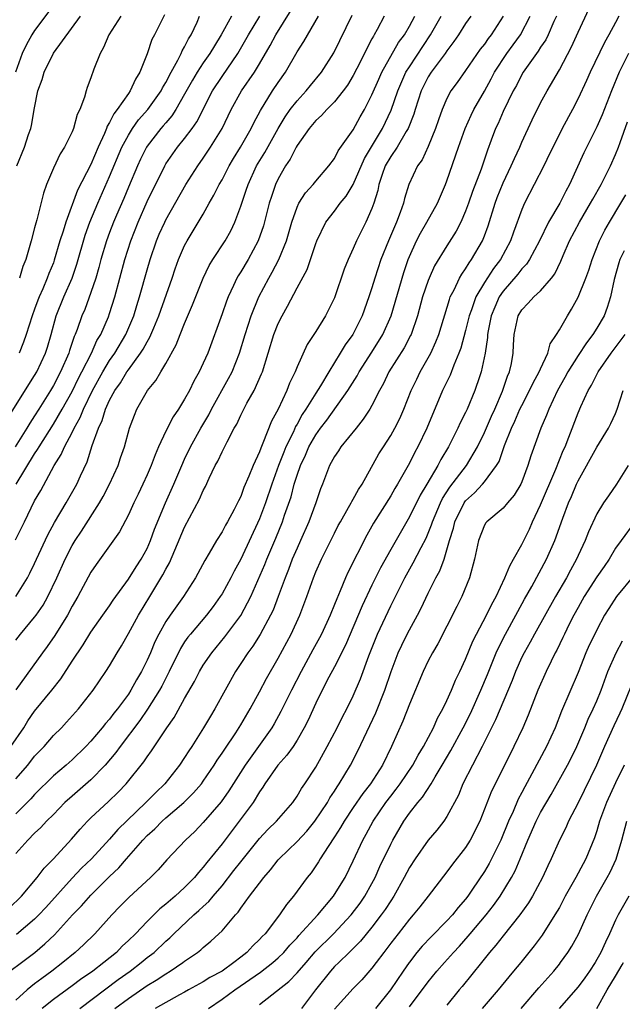
# Model space of a CAD drawing. Units: inches. Extents: x 2583000 to 2586000, y 1545000 to 1548000.
# Drawn here: x 2583525 to 2583590, y 1545427 to 1545533 of the extents above; entities that cross this region are included whole.
import ezdxf

# ---------------------------------------------------------------- set-up
doc = ezdxf.new("R2010")
doc.units = ezdxf.units.IN
doc.header["$MEASUREMENT"] = 0
doc.layers.add('LD25831545_2ft', color=104, linetype='Continuous')

msp = doc.modelspace()

# ---------------------------------------------------------------- linework, layer by layer
at = {"layer": 'LD25831545_2ft'}
for points, elevation in [([(2583524.36, 1545431), (2583525.61, 1545431.94), (2583527.02, 1545433), (2583528.09, 1545433.91), (2583529.11, 1545434.89), (2583531.05, 1545437), (2583532.01, 1545437.99), (2583533, 1545439.13), (2583535, 1545441.11), (2583535.97, 1545442.03), (2583536.79, 1545443), (2583538.54, 1545445), (2583539, 1545445.48), (2583539.81, 1545446.19), (2583540.6, 1545447), (2583541, 1545447.36), (2583542.93, 1545449), (2583543.97, 1545450.03), (2583544.79, 1545451), (2583545, 1545451.28), (2583546.16, 1545453), (2583546.48, 1545453.52), (2583547, 1545454.28), (2583547.28, 1545454.72), (2583548.46, 1545456.46), (2583549, 1545457.31), (2583550, 1545459), (2583551, 1545460.84), (2583551.74, 1545462.26), (2583553, 1545464.43), (2583554.38, 1545467), (2583555.3, 1545469), (2583556.05, 1545471), (2583556.75, 1545473), (2583557, 1545473.63), (2583557.61, 1545475), (2583559, 1545477.79), (2583559.41, 1545478.59), (2583559.63, 1545479), (2583560.51, 1545480.51), (2583560.78, 1545481), (2583560.84, 1545481.16), (2583561, 1545481.4), (2583561.56, 1545482.44), (2583561.94, 1545483), (2583563.75, 1545486.25), (2583564.22, 1545487), (2583565, 1545488.2), (2583565.44, 1545489), (2583565.97, 1545490.03), (2583566.41, 1545491), (2583567.2, 1545493), (2583567.78, 1545494.22), (2583568.16, 1545495), (2583569, 1545496.48), (2583569.27, 1545497), (2583569.81, 1545498.19), (2583570.12, 1545499), (2583571.26, 1545502.74), (2583571.36, 1545503), (2583571.76, 1545503.76), (2583572.35, 1545505), (2583572.58, 1545505.42), (2583573, 1545506), (2583573.36, 1545506.64), (2583573.64, 1545507), (2583574.79, 1545509), (2583575, 1545509.51), (2583575.4, 1545510.6), (2583576.15, 1545513), (2583576.38, 1545513.62), (2583577, 1545515.17), (2583577.87, 1545517), (2583578.2, 1545517.8), (2583578.77, 1545519), (2583579, 1545519.54), (2583580.09, 1545521.91), (2583581, 1545523.72), (2583581.69, 1545525), (2583583, 1545527.26), (2583584.3, 1545529.7), (2583585, 1545531.28), (2583586.2, 1545533.8)], 8100), ([(2583524.94, 1545477.06), (2583525.92, 1545479), (2583527, 1545481.21), (2583527.66, 1545482.34), (2583529.09, 1545485), (2583529.84, 1545486.16), (2583530.18, 1545487), (2583531, 1545488.54), (2583531.22, 1545489), (2583531.87, 1545490.13), (2583532.21, 1545491), (2583533.18, 1545493), (2583534.28, 1545495), (2583535, 1545496.22), (2583535.54, 1545497), (2583536.72, 1545499), (2583537.58, 1545501), (2583537.91, 1545502.09), (2583538.2, 1545503), (2583539, 1545505.88), (2583539.33, 1545507), (2583540.01, 1545509), (2583540.3, 1545509.7), (2583540.88, 1545511), (2583541, 1545511.24), (2583543.15, 1545515), (2583544.41, 1545517), (2583545, 1545517.82), (2583545.78, 1545519), (2583547, 1545520.98), (2583547.98, 1545523), (2583549.09, 1545525), (2583550.46, 1545527), (2583551, 1545527.89), (2583552.14, 1545529.86), (2583552.75, 1545531), (2583554.37, 1545533.63)], 8080), ([(2583528.5, 1545533.5), (2583527, 1545531.46), (2583526.71, 1545531), (2583526.11, 1545529.89), (2583525.67, 1545529), (2583524.94, 1545527)], 8066), ([(2583524.06, 1545489.94), (2583527, 1545494.62), (2583527.22, 1545495), (2583528.17, 1545497), (2583528.37, 1545497.63), (2583528.76, 1545499), (2583529.3, 1545501), (2583530.11, 1545503), (2583531, 1545505), (2583531.51, 1545506.49), (2583532.4, 1545509.6), (2583532.89, 1545511), (2583533.73, 1545513), (2583535, 1545515.85), (2583536.31, 1545519), (2583537, 1545520.29), (2583537.45, 1545521), (2583538.09, 1545521.91), (2583539.08, 1545523), (2583540.5, 1545525), (2583540.66, 1545525.34), (2583541, 1545525.9), (2583541.57, 1545527), (2583542.29, 1545528.29), (2583542.63, 1545529), (2583542.73, 1545529.27), (2583543, 1545529.7), (2583543.43, 1545530.57), (2583543.7, 1545531), (2583544.33, 1545532.33), (2583544.61, 1545533)], 8074), ([(2583524.27, 1545437.73), (2583525.58, 1545439), (2583527.25, 1545441), (2583528, 1545442), (2583529, 1545443), (2583530.92, 1545445.08), (2583531.84, 1545446.16), (2583532.63, 1545447), (2583533, 1545447.37), (2583534.89, 1545449.11), (2583535.9, 1545450.1), (2583536.77, 1545451), (2583538.65, 1545453.35), (2583539, 1545453.9), (2583539.47, 1545454.53), (2583541.12, 1545457), (2583541.9, 1545458.1), (2583543, 1545460.1), (2583544.06, 1545461.94), (2583544.6, 1545463), (2583545, 1545463.67), (2583545.9, 1545465), (2583547.31, 1545466.69), (2583549, 1545468.98), (2583550.06, 1545471), (2583551.56, 1545474.44), (2583551.78, 1545475), (2583552.75, 1545477.25), (2583553.46, 1545479), (2583553.68, 1545479.68), (2583554.36, 1545481.64), (2583554.7, 1545483), (2583555, 1545483.97), (2583555.36, 1545485), (2583555.89, 1545486.11), (2583556.27, 1545487), (2583557, 1545488.29), (2583557.52, 1545489), (2583558.17, 1545489.83), (2583560.41, 1545493), (2583561.42, 1545494.58), (2583561.64, 1545495), (2583563, 1545497.12), (2583564.17, 1545499), (2583565.06, 1545501), (2583566.4, 1545505.6), (2583566.88, 1545507), (2583567, 1545507.31), (2583567.76, 1545509), (2583568.18, 1545509.82), (2583568.86, 1545511), (2583569.98, 1545513), (2583570.84, 1545515), (2583571, 1545515.41), (2583572.24, 1545519), (2583572.96, 1545521), (2583573.59, 1545522.41), (2583573.87, 1545523), (2583575, 1545524.99), (2583575.71, 1545526.29), (2583576.07, 1545527), (2583577.38, 1545529), (2583578.07, 1545529.93), (2583578.84, 1545531), (2583579.89, 1545533)], 8096), ([(2583524.46, 1545455), (2583525.83, 1545457), (2583526.28, 1545457.72), (2583527, 1545458.76), (2583528.83, 1545461), (2583529.79, 1545462.21), (2583531, 1545464.1), (2583532.16, 1545465.84), (2583533, 1545467.21), (2583534.28, 1545469), (2583535, 1545470.03), (2583535.38, 1545470.62), (2583537, 1545472.86), (2583537.82, 1545474.18), (2583538.36, 1545475), (2583539, 1545476.15), (2583539.38, 1545477), (2583539.8, 1545478.2), (2583540.97, 1545481), (2583541.87, 1545483), (2583542.71, 1545485), (2583543, 1545485.66), (2583543.63, 1545487), (2583544.74, 1545489), (2583545.58, 1545490.42), (2583545.88, 1545491), (2583547.7, 1545494.3), (2583548.07, 1545495), (2583548.87, 1545497), (2583549.45, 1545499), (2583550.11, 1545501), (2583550.93, 1545503), (2583551.98, 1545505), (2583552.35, 1545505.65), (2583553.06, 1545507), (2583553.87, 1545509), (2583554.45, 1545511), (2583555, 1545512.57), (2583555.21, 1545513), (2583555.89, 1545514.11), (2583556.71, 1545515), (2583557, 1545515.38), (2583558.41, 1545517), (2583559, 1545517.79), (2583559.4, 1545518.6), (2583561, 1545520.86), (2583561.75, 1545522.25), (2583562.19, 1545523), (2583563, 1545524.57), (2583563.73, 1545526.27), (2583564.06, 1545527), (2583565.84, 1545530.16), (2583566.46, 1545531), (2583567, 1545531.93), (2583567.58, 1545533)], 8088), ([(2583548, 1545533), (2583546.91, 1545531), (2583546.18, 1545529.82), (2583545.7, 1545529), (2583545, 1545528), (2583544.35, 1545527), (2583543.84, 1545526.16), (2583543, 1545524.64), (2583542.06, 1545523), (2583541.65, 1545522.35), (2583541, 1545521.61), (2583540.73, 1545521.27), (2583540.48, 1545521), (2583539, 1545519.1), (2583538.93, 1545519), (2583538.3, 1545517.7), (2583537.97, 1545517), (2583537, 1545514.73), (2583536.5, 1545513.5), (2583535.73, 1545511.73), (2583535.43, 1545511), (2583535, 1545509.88), (2583534.68, 1545509), (2583534.08, 1545507), (2583533.86, 1545506.14), (2583533.52, 1545505), (2583533, 1545503.46), (2583532.34, 1545501.66), (2583532.04, 1545501), (2583531.54, 1545499.54), (2583531.33, 1545499), (2583531.22, 1545498.78), (2583530.71, 1545497.29), (2583530.64, 1545497), (2583529.76, 1545495), (2583529, 1545493.53), (2583528.69, 1545493), (2583527.45, 1545491), (2583527, 1545490.29), (2583526.48, 1545489.52), (2583526.18, 1545489), (2583524.91, 1545487)], 8076), ([(2583524.98, 1545471), (2583526.23, 1545473), (2583526.5, 1545473.5), (2583527, 1545474.55), (2583527.19, 1545475), (2583528.4, 1545477.61), (2583529.1, 1545478.9), (2583530.38, 1545481), (2583531.5, 1545483), (2583531.89, 1545483.89), (2583532.6, 1545485.4), (2583533.15, 1545487.15), (2583533.81, 1545489), (2583534.21, 1545489.79), (2583534.56, 1545491), (2583535, 1545491.96), (2583535.56, 1545493), (2583536.16, 1545493.84), (2583536.84, 1545495), (2583537, 1545495.23), (2583538.31, 1545497), (2583538.59, 1545497.41), (2583539, 1545498.22), (2583539.3, 1545498.7), (2583539.71, 1545499.71), (2583540.26, 1545501), (2583541.67, 1545505), (2583541.99, 1545506.01), (2583542.35, 1545507), (2583543, 1545508.51), (2583543.26, 1545509), (2583543.93, 1545510.07), (2583545, 1545511.85), (2583545.64, 1545513), (2583546.14, 1545513.86), (2583546.7, 1545515), (2583547, 1545515.51), (2583547.76, 1545517), (2583548.22, 1545517.78), (2583548.98, 1545519), (2583550.11, 1545521), (2583550.39, 1545521.61), (2583551.09, 1545522.91), (2583552.4, 1545525), (2583553, 1545525.91), (2583553.76, 1545527), (2583555, 1545529.17), (2583555.73, 1545530.27), (2583557.29, 1545533)], 8082), ([(2583525, 1545466.34), (2583525.49, 1545467), (2583527, 1545468.8), (2583527.15, 1545469), (2583527.9, 1545470.1), (2583528.4, 1545471), (2583529.36, 1545473), (2583530.25, 1545475), (2583531, 1545476.47), (2583531.32, 1545477), (2583532, 1545478), (2583533.92, 1545481), (2583534.31, 1545481.69), (2583534.99, 1545483), (2583535.9, 1545485), (2583536.17, 1545485.83), (2583536.59, 1545487), (2583537.14, 1545489), (2583537.64, 1545490.36), (2583537.92, 1545491), (2583539.04, 1545493), (2583539.93, 1545494.07), (2583540.47, 1545495), (2583541, 1545495.88), (2583542.11, 1545497.89), (2583542.52, 1545499), (2583543, 1545500.18), (2583543.86, 1545502.14), (2583544.98, 1545505.02), (2583545.63, 1545506.37), (2583546.02, 1545507), (2583547.34, 1545509), (2583547.93, 1545510.07), (2583548.36, 1545511), (2583549, 1545512.68), (2583549.59, 1545514.41), (2583549.77, 1545515), (2583550.69, 1545517), (2583551.56, 1545518.44), (2583553, 1545521), (2583553.75, 1545522.25), (2583554.28, 1545523), (2583555, 1545523.95), (2583555.98, 1545525), (2583556.43, 1545525.57), (2583557.6, 1545527), (2583558.92, 1545529.08), (2583560.9, 1545533.1)], 8084), ([(2583589.34, 1545533), (2583589, 1545532.32), (2583588.27, 1545531), (2583587.81, 1545530.19), (2583586.28, 1545527), (2583585.89, 1545526.11), (2583585, 1545524.18), (2583584.39, 1545523), (2583583.31, 1545521), (2583581.67, 1545517.67), (2583581.35, 1545517), (2583579.29, 1545513), (2583579, 1545512.35), (2583578.1, 1545509.9), (2583577.8, 1545509), (2583576.71, 1545507), (2583575.96, 1545506.04), (2583575, 1545504.54), (2583574.1, 1545503), (2583573.63, 1545501.63), (2583573.38, 1545501), (2583573, 1545499.42), (2583572.48, 1545497.52), (2583572.28, 1545497), (2583571.73, 1545495.73), (2583571.34, 1545494.66), (2583570.54, 1545493), (2583568.85, 1545489), (2583567.89, 1545487), (2583567.58, 1545486.42), (2583567, 1545485.25), (2583565.73, 1545483), (2583565.45, 1545482.55), (2583565, 1545481.76), (2583563.17, 1545478.83), (2583562.44, 1545477.56), (2583560.43, 1545473.57), (2583560.18, 1545473), (2583559.62, 1545471.62), (2583559.24, 1545470.76), (2583559, 1545470.14), (2583558.54, 1545469), (2583557.62, 1545467), (2583557.41, 1545466.59), (2583556.69, 1545465.31), (2583555.44, 1545463), (2583554.41, 1545461), (2583553.29, 1545458.71), (2583552.58, 1545457.42), (2583552.32, 1545457), (2583549.46, 1545453), (2583547.74, 1545450.26), (2583546.91, 1545449.09), (2583545, 1545446.86), (2583544.08, 1545445.92), (2583543.09, 1545445), (2583541.1, 1545442.9), (2583540.17, 1545441.83), (2583539.35, 1545441), (2583537.09, 1545438.91), (2583536.1, 1545437.9), (2583535.22, 1545437), (2583533.42, 1545435), (2583532.2, 1545433.8), (2583531.31, 1545433), (2583529.99, 1545431.94), (2583528.83, 1545431), (2583527.77, 1545430.23), (2583527, 1545429.64), (2583526.2, 1545429), (2583525, 1545427.91)], 8102), ([(2583577.01, 1545533), (2583575.73, 1545531), (2583575.4, 1545530.6), (2583575, 1545530.01), (2583574.55, 1545529.45), (2583573, 1545527.2), (2583572.09, 1545525.91), (2583571.43, 1545525), (2583571, 1545524.2), (2583570.48, 1545523), (2583570.09, 1545521.91), (2583569.79, 1545521), (2583569, 1545519.07), (2583568.35, 1545517.65), (2583567.86, 1545517), (2583566.93, 1545515), (2583566.48, 1545513.52), (2583566.37, 1545513), (2583566.02, 1545512.02), (2583565.61, 1545511), (2583564.75, 1545509), (2583563.96, 1545507), (2583563.3, 1545505), (2583563, 1545503.99), (2583562.68, 1545503), (2583561.96, 1545501), (2583560.96, 1545499), (2583560.13, 1545497.87), (2583559.62, 1545497), (2583558.39, 1545495), (2583557.5, 1545493.5), (2583557, 1545492.72), (2583555.94, 1545491), (2583555.56, 1545490.44), (2583555, 1545489.42), (2583554.84, 1545489.16), (2583554.61, 1545488.61), (2583553.82, 1545487), (2583553.58, 1545486.42), (2583553.03, 1545485), (2583552.3, 1545483), (2583551.63, 1545481), (2583551, 1545479.29), (2583549, 1545475.01), (2583548.28, 1545473.72), (2583547.92, 1545473), (2583547, 1545471.3), (2583546.81, 1545471), (2583546.05, 1545469.95), (2583545.33, 1545469), (2583543.62, 1545467), (2583543.34, 1545466.66), (2583543, 1545466.15), (2583542.56, 1545465.44), (2583541.35, 1545463), (2583540.56, 1545461.44), (2583540.32, 1545461), (2583539.04, 1545458.96), (2583538.23, 1545457.77), (2583536.12, 1545455), (2583535.66, 1545454.34), (2583534.53, 1545453), (2583533, 1545451.43), (2583531, 1545449.7), (2583530.23, 1545449), (2583529, 1545447.73), (2583528.26, 1545447), (2583527.65, 1545446.35), (2583527, 1545445.74), (2583526.26, 1545445), (2583525, 1545443.56)], 8094), ([(2583573.55, 1545533), (2583573, 1545532.2), (2583572.23, 1545531), (2583571.73, 1545530.27), (2583571, 1545529.3), (2583570.81, 1545529), (2583569.32, 1545527), (2583569, 1545526.49), (2583568.25, 1545525), (2583567.61, 1545523), (2583567.48, 1545522.52), (2583566.88, 1545521), (2583566.66, 1545520.66), (2583565.68, 1545519), (2583565, 1545518.01), (2583564.42, 1545517), (2583564.09, 1545516.09), (2583563.74, 1545515), (2583563.63, 1545514.37), (2583563.21, 1545513), (2583563, 1545512.43), (2583562.35, 1545511), (2583561.35, 1545509), (2583561, 1545508.17), (2583560.46, 1545507), (2583560.05, 1545505.95), (2583559, 1545502.89), (2583558.05, 1545501), (2583557, 1545499.31), (2583556.09, 1545497.91), (2583555, 1545495.52), (2583554.8, 1545495), (2583554.21, 1545493.79), (2583553.92, 1545493), (2583552.98, 1545491), (2583552.28, 1545489.72), (2583551.37, 1545487.37), (2583551.14, 1545486.86), (2583551, 1545486.47), (2583550.31, 1545485), (2583549.87, 1545483.87), (2583549.34, 1545482.66), (2583549, 1545481.7), (2583548.77, 1545481.23), (2583548.66, 1545481), (2583548.3, 1545480.3), (2583547.59, 1545479), (2583547.37, 1545478.63), (2583547, 1545477.92), (2583546.41, 1545477), (2583545.63, 1545475.63), (2583545.15, 1545474.85), (2583544.18, 1545473), (2583542.88, 1545471), (2583541.45, 1545469), (2583541, 1545468.33), (2583540.26, 1545467), (2583539.84, 1545466.16), (2583539.35, 1545465), (2583539, 1545464.2), (2583538.41, 1545463), (2583537.88, 1545462.12), (2583537.28, 1545461), (2583537, 1545460.58), (2583535.83, 1545459), (2583535.46, 1545458.54), (2583535, 1545457.92), (2583534.56, 1545457.44), (2583534.22, 1545457), (2583533, 1545455.56), (2583532.46, 1545455), (2583531, 1545453.57), (2583530.37, 1545453), (2583529, 1545451.84), (2583527, 1545449.88), (2583526.59, 1545449.41), (2583525, 1545447.79)], 8092), ([(2583525, 1545451.52), (2583526.26, 1545453), (2583527, 1545453.94), (2583528.01, 1545455), (2583529, 1545456.15), (2583529.85, 1545457), (2583530.41, 1545457.59), (2583531.35, 1545458.65), (2583531.68, 1545459), (2583533.23, 1545461), (2583534.61, 1545463), (2583535, 1545463.61), (2583535.79, 1545465), (2583536.26, 1545465.74), (2583537, 1545467.04), (2583538.07, 1545469), (2583539.31, 1545471), (2583540.69, 1545473.31), (2583541, 1545473.93), (2583541.39, 1545474.61), (2583541.95, 1545475.95), (2583543, 1545478.4), (2583544.61, 1545481.39), (2583545, 1545482.32), (2583545.24, 1545482.76), (2583545.63, 1545483.63), (2583546.28, 1545485), (2583546.54, 1545485.46), (2583547, 1545486.46), (2583547.19, 1545486.81), (2583547.54, 1545487.54), (2583548.31, 1545489), (2583548.57, 1545489.43), (2583549, 1545490.39), (2583549.31, 1545491), (2583549.65, 1545491.65), (2583550.42, 1545493), (2583551.22, 1545494.78), (2583551.31, 1545495), (2583552.54, 1545499), (2583553, 1545500.16), (2583553.43, 1545501), (2583554, 1545502), (2583555, 1545503.97), (2583556.07, 1545505.93), (2583556.45, 1545507), (2583557, 1545508.69), (2583557.12, 1545509), (2583558.08, 1545511), (2583559, 1545512.16), (2583559.62, 1545513), (2583560.25, 1545513.75), (2583561, 1545515.01), (2583562.21, 1545517.79), (2583564.14, 1545521), (2583565.06, 1545522.94), (2583565.75, 1545525), (2583566.63, 1545527), (2583567, 1545527.59), (2583569.25, 1545531), (2583570.4, 1545533)], 8090), ([(2583564.32, 1545533), (2583563.56, 1545531.56), (2583563.25, 1545531), (2583563.15, 1545530.85), (2583563, 1545530.55), (2583562.45, 1545529.55), (2583562.2, 1545529), (2583561.39, 1545527.39), (2583561, 1545526.65), (2583560.38, 1545525.62), (2583559.92, 1545525), (2583559, 1545523.83), (2583558.18, 1545523), (2583557.63, 1545522.37), (2583557, 1545521.83), (2583556.29, 1545521), (2583555, 1545519.18), (2583554.9, 1545519), (2583554.28, 1545517.72), (2583553.78, 1545517), (2583553, 1545515.62), (2583552.71, 1545515), (2583552.27, 1545513.73), (2583552.04, 1545513), (2583551.41, 1545510.59), (2583550.87, 1545509), (2583549.79, 1545507), (2583549, 1545505.69), (2583548.73, 1545505.27), (2583548.57, 1545505), (2583548.23, 1545504.23), (2583547.64, 1545503), (2583547.46, 1545502.54), (2583547, 1545501.18), (2583545.47, 1545497), (2583545, 1545495.93), (2583544.56, 1545495), (2583543.99, 1545494.01), (2583543.51, 1545493), (2583543, 1545492.07), (2583542.34, 1545491), (2583541.79, 1545490.21), (2583541, 1545488.66), (2583540.22, 1545487), (2583539.85, 1545486.15), (2583539.43, 1545485), (2583539, 1545483.99), (2583538.55, 1545483), (2583538.05, 1545481.95), (2583537.58, 1545481), (2583537, 1545479.73), (2583536.07, 1545477.93), (2583533.56, 1545474.44), (2583533, 1545473.6), (2583531.62, 1545471), (2583531, 1545469.97), (2583530.49, 1545469), (2583529.15, 1545466.85), (2583528.34, 1545465.66), (2583527.85, 1545465), (2583525, 1545461.04)], 8086), ([(2583525.01, 1545483.01), (2583527, 1545486.24), (2583527.31, 1545486.69), (2583527.47, 1545487), (2583529, 1545489.41), (2583529.95, 1545491), (2583531, 1545492.9), (2583531.68, 1545494.32), (2583532.04, 1545495), (2583533.05, 1545497), (2583533.65, 1545498.35), (2583534.05, 1545499), (2583534.87, 1545500.87), (2583535, 1545501.22), (2583535.55, 1545503), (2583536.62, 1545507), (2583537.27, 1545509), (2583538.05, 1545511), (2583539, 1545513.19), (2583540.88, 1545517), (2583541, 1545517.2), (2583542.24, 1545519), (2583543, 1545519.93), (2583543.8, 1545521), (2583544.3, 1545521.7), (2583545.99, 1545525), (2583547, 1545526.53), (2583548.69, 1545529), (2583549.83, 1545531), (2583551.02, 1545533)], 8078), ([(2583582.68, 1545533), (2583582.4, 1545532.4), (2583581.8, 1545531), (2583581.54, 1545530.46), (2583581, 1545529.68), (2583580.75, 1545529.25), (2583580.55, 1545529), (2583579.14, 1545527), (2583579, 1545526.76), (2583578.41, 1545525.59), (2583578.08, 1545525), (2583577, 1545522.79), (2583576.46, 1545521.54), (2583576.2, 1545521), (2583575.74, 1545519.74), (2583575.32, 1545518.68), (2583574.64, 1545516.64), (2583573.74, 1545514.26), (2583573.31, 1545513), (2583573, 1545512.16), (2583572.48, 1545511), (2583571.98, 1545510.02), (2583571, 1545508.46), (2583569.69, 1545506.31), (2583569.1, 1545505), (2583569, 1545504.75), (2583568.41, 1545503), (2583567.87, 1545501), (2583567.18, 1545499), (2583567.12, 1545498.88), (2583566.43, 1545497.57), (2583564.79, 1545495), (2583564.23, 1545493.77), (2583563.79, 1545493), (2583563, 1545491.42), (2583562.76, 1545491), (2583562.07, 1545489.93), (2583561.3, 1545489), (2583559.68, 1545487), (2583559.42, 1545486.58), (2583559, 1545485.97), (2583558.47, 1545485), (2583557.71, 1545483), (2583557.5, 1545482.5), (2583557.01, 1545481), (2583556.28, 1545479), (2583555.39, 1545477), (2583555, 1545476.18), (2583554.49, 1545475), (2583554.09, 1545473.91), (2583553.72, 1545473), (2583552.99, 1545471), (2583552.44, 1545469.56), (2583552.17, 1545469), (2583551.06, 1545466.94), (2583550.29, 1545465.71), (2583549.75, 1545465), (2583549, 1545463.84), (2583548.44, 1545463), (2583546.23, 1545459), (2583545.76, 1545458.24), (2583545.02, 1545457), (2583543.76, 1545455), (2583543.46, 1545454.54), (2583543, 1545453.8), (2583542.47, 1545453), (2583540.88, 1545451), (2583539.92, 1545450.08), (2583538.88, 1545449), (2583535.89, 1545446.11), (2583535, 1545445.09), (2583533.05, 1545443), (2583532.01, 1545441.99), (2583531, 1545440.92), (2583528.19, 1545437.81), (2583527.44, 1545437), (2583527, 1545436.56), (2583525.07, 1545434.93)], 8098), ([(2583525.08, 1545517), (2583525.91, 1545519), (2583526.36, 1545520.36), (2583526.6, 1545521), (2583526.68, 1545521.32), (2583527, 1545523.21), (2583527.35, 1545525), (2583527.79, 1545526.21), (2583528, 1545527), (2583529, 1545529.02), (2583531.9, 1545533)], 8068), ([(2583540.86, 1545533.14), (2583539.8, 1545531), (2583539.52, 1545530.48), (2583539, 1545528.96), (2583538.24, 1545527), (2583537.75, 1545526.25), (2583537.2, 1545525), (2583537, 1545524.73), (2583535.81, 1545523), (2583535.44, 1545522.56), (2583535, 1545521.62), (2583534.75, 1545521.25), (2583534.67, 1545521), (2583534.45, 1545520.45), (2583533.77, 1545519), (2583533, 1545517.15), (2583531.59, 1545514.41), (2583530.31, 1545511), (2583530.04, 1545510.04), (2583529.7, 1545509), (2583529.09, 1545506.91), (2583529, 1545506.65), (2583528.51, 1545505.49), (2583528.35, 1545505), (2583527.88, 1545503.88), (2583527.48, 1545503), (2583527.34, 1545502.66), (2583527, 1545501.69), (2583526.73, 1545501), (2583526.11, 1545499), (2583525.82, 1545498.18), (2583525.34, 1545497)], 8072), ([(2583536.2, 1545533), (2583534.92, 1545531), (2583534.36, 1545529.64), (2583533.98, 1545529), (2583533.32, 1545527.32), (2583533, 1545526.39), (2583532.62, 1545525.38), (2583532.5, 1545525), (2583532.32, 1545524.32), (2583531.81, 1545523), (2583531.53, 1545522.47), (2583531.15, 1545521), (2583531, 1545520.65), (2583530.18, 1545519), (2583529.72, 1545518.28), (2583529, 1545516.75), (2583528.28, 1545515), (2583527.93, 1545514.07), (2583527.23, 1545511.23), (2583527.12, 1545510.88), (2583527, 1545510.38), (2583526.62, 1545509), (2583526.5, 1545508.5), (2583526.05, 1545507), (2583525.75, 1545506.25), (2583525.37, 1545505)], 8070), ([(2583590.37, 1545529), (2583589.4, 1545527), (2583588.55, 1545525), (2583587.56, 1545522.44), (2583587, 1545521.16), (2583585.62, 1545518.38), (2583584.07, 1545515), (2583583.69, 1545514.31), (2583583.04, 1545513), (2583581.86, 1545511), (2583580.87, 1545509), (2583579.83, 1545507), (2583579.51, 1545506.49), (2583579, 1545505.99), (2583578.57, 1545505.43), (2583577, 1545503.62), (2583576.59, 1545503), (2583576.1, 1545501.9), (2583575.73, 1545501), (2583575.39, 1545499.39), (2583575.33, 1545499), (2583575.32, 1545498.68), (2583575.08, 1545497), (2583574.67, 1545495), (2583574.48, 1545494.48), (2583573.99, 1545493), (2583573.15, 1545491), (2583573, 1545490.67), (2583572.43, 1545489.57), (2583572.18, 1545489), (2583571.16, 1545487), (2583570.35, 1545485.65), (2583570.02, 1545485), (2583568.87, 1545483), (2583568.16, 1545481.84), (2583567, 1545479.51), (2583565, 1545476.02), (2583563.92, 1545474.08), (2583563, 1545472.22), (2583561.97, 1545470.03), (2583560.19, 1545465.81), (2583559, 1545463.51), (2583558.4, 1545462.4), (2583557.68, 1545461), (2583557, 1545459.6), (2583556.19, 1545457.81), (2583555.78, 1545457), (2583555, 1545455.65), (2583554.58, 1545455), (2583553.93, 1545454.07), (2583552.95, 1545453), (2583551.57, 1545451), (2583551.36, 1545450.64), (2583551, 1545450.14), (2583550.31, 1545449), (2583548.84, 1545447), (2583547, 1545444.6), (2583545.39, 1545442.61), (2583545, 1545442.09), (2583544.47, 1545441.53), (2583544.06, 1545441), (2583543, 1545439.92), (2583541.99, 1545439), (2583541, 1545438.15), (2583540.36, 1545437.64), (2583539, 1545436.31), (2583537.76, 1545435), (2583537, 1545434.26), (2583536.35, 1545433.65), (2583535.73, 1545433), (2583534.4, 1545431.94), (2583533.22, 1545431), (2583531.9, 1545430.1), (2583531, 1545429.42), (2583529, 1545427.96), (2583527.79, 1545427)], 8104), ([(2583531.82, 1545427), (2583535.91, 1545430.09), (2583537.18, 1545431), (2583538.37, 1545431.94), (2583539, 1545432.44), (2583539.74, 1545433), (2583541, 1545434.2), (2583541.43, 1545434.57), (2583541.87, 1545435), (2583544, 1545437), (2583544.54, 1545437.46), (2583545, 1545437.91), (2583545.58, 1545438.42), (2583546.04, 1545439), (2583547, 1545440.12), (2583548.27, 1545441.73), (2583549, 1545442.68), (2583551, 1545445.16), (2583551.89, 1545446.11), (2583552.82, 1545447), (2583554.54, 1545449), (2583555, 1545449.67), (2583555.48, 1545450.52), (2583555.82, 1545451), (2583557, 1545452.79), (2583558.23, 1545455), (2583559.27, 1545457), (2583559.85, 1545458.15), (2583560.31, 1545459), (2583561, 1545460.4), (2583561.78, 1545462.22), (2583562.67, 1545464.67), (2583563.59, 1545467), (2583565, 1545470.01), (2583566, 1545472), (2583566.51, 1545473), (2583567.41, 1545474.59), (2583568.25, 1545476.25), (2583568.77, 1545477.23), (2583569.35, 1545478.65), (2583569.45, 1545479), (2583570.31, 1545481), (2583570.54, 1545481.46), (2583571.32, 1545482.68), (2583573.08, 1545485), (2583574.26, 1545487), (2583575, 1545488.53), (2583575.75, 1545490.25), (2583576.1, 1545491), (2583576.93, 1545492.93), (2583577.47, 1545494.53), (2583577.68, 1545495), (2583577.89, 1545495.89), (2583578.08, 1545497), (2583578.11, 1545497.89), (2583578.17, 1545499), (2583578.61, 1545501), (2583579, 1545501.64), (2583579.68, 1545502.32), (2583580.28, 1545503), (2583581, 1545503.65), (2583582.17, 1545505), (2583582.53, 1545505.47), (2583583.17, 1545506.83), (2583583.41, 1545507.41), (2583584.09, 1545509), (2583585.15, 1545511), (2583586.33, 1545513), (2583586.56, 1545513.44), (2583587.46, 1545515), (2583588.47, 1545517), (2583589, 1545518.2), (2583589.32, 1545519), (2583589.49, 1545519.49), (2583590.29, 1545521.71)], 8106), ([(2583535.54, 1545427), (2583537, 1545428.09), (2583539, 1545429.47), (2583539.97, 1545430.03), (2583541, 1545430.72), (2583541.47, 1545431), (2583542.81, 1545431.94), (2583543, 1545432.07), (2583544.38, 1545433), (2583544.73, 1545433.27), (2583545, 1545433.54), (2583545.81, 1545434.19), (2583546.67, 1545435), (2583547, 1545435.32), (2583548.45, 1545437), (2583548.72, 1545437.28), (2583549, 1545437.71), (2583549.94, 1545439), (2583551, 1545440.41), (2583551.45, 1545441), (2583552.18, 1545441.82), (2583553, 1545442.87), (2583553.11, 1545443), (2583555, 1545444.85), (2583556.04, 1545445.96), (2583556.91, 1545447), (2583558.24, 1545449), (2583558.51, 1545449.49), (2583559, 1545450.21), (2583559.3, 1545450.7), (2583559.51, 1545451), (2583560.7, 1545453), (2583561.48, 1545454.52), (2583563.42, 1545458.58), (2583564.37, 1545461), (2583565.04, 1545463), (2583565.8, 1545465), (2583566.18, 1545465.82), (2583566.76, 1545467), (2583567, 1545467.46), (2583567.86, 1545469), (2583568.25, 1545469.75), (2583569, 1545471.35), (2583569.82, 1545473), (2583570.24, 1545473.76), (2583570.69, 1545475), (2583571, 1545476), (2583571.28, 1545477), (2583571.7, 1545478.3), (2583571.86, 1545479), (2583572.84, 1545481), (2583573, 1545481.22), (2583573.93, 1545482.07), (2583574.79, 1545483), (2583575, 1545483.26), (2583576.31, 1545485), (2583576.56, 1545485.44), (2583577.14, 1545487.14), (2583577.9, 1545489), (2583578.26, 1545489.74), (2583578.8, 1545491), (2583579, 1545491.41), (2583579.83, 1545493), (2583580.19, 1545493.81), (2583580.86, 1545495), (2583581, 1545495.33), (2583581.76, 1545497), (2583582.02, 1545497.98), (2583582.71, 1545499), (2583583, 1545499.48), (2583583.86, 1545501), (2583584.31, 1545501.69), (2583585.02, 1545502.98), (2583585.83, 1545505), (2583586.14, 1545505.86), (2583586.5, 1545507), (2583587.28, 1545509), (2583587.87, 1545510.13), (2583588.36, 1545511), (2583589.56, 1545513), (2583590.08, 1545513.92)], 8108), ([(2583589.93, 1545507.93), (2583589.47, 1545507), (2583589.36, 1545506.64), (2583588.86, 1545504.86), (2583588.46, 1545503), (2583588.12, 1545501.88), (2583587.78, 1545501), (2583587, 1545499.68), (2583586.58, 1545499), (2583585.89, 1545498.11), (2583585, 1545496.74), (2583583.92, 1545495), (2583583.6, 1545494.4), (2583582.82, 1545493), (2583581.87, 1545491), (2583581.64, 1545490.36), (2583581.03, 1545489), (2583579.96, 1545486.04), (2583579.65, 1545485), (2583579, 1545483.25), (2583578.89, 1545483), (2583578.18, 1545481.82), (2583577.45, 1545481), (2583577, 1545480.44), (2583575.26, 1545479), (2583575.14, 1545478.86), (2583575, 1545478.61), (2583574.38, 1545477), (2583573.95, 1545475), (2583573.42, 1545473), (2583572.59, 1545471), (2583572.05, 1545469.95), (2583571, 1545467.85), (2583570.03, 1545465.97), (2583569.45, 1545465), (2583569, 1545464.13), (2583568.46, 1545463), (2583567, 1545459.5), (2583566.3, 1545457.7), (2583565.1, 1545455), (2583564.12, 1545453), (2583562.85, 1545451), (2583562.03, 1545449.97), (2583561, 1545448.46), (2583560.03, 1545447), (2583559.66, 1545446.34), (2583559, 1545445.33), (2583558.31, 1545444.31), (2583557.49, 1545443), (2583557.31, 1545442.69), (2583556.5, 1545441.49), (2583556.09, 1545441), (2583554.63, 1545439), (2583553.87, 1545438.13), (2583553.12, 1545437), (2583551.59, 1545435), (2583551.29, 1545434.71), (2583551, 1545434.37), (2583550.29, 1545433.71), (2583549.66, 1545433), (2583549, 1545432.49), (2583548.25, 1545431.94), (2583547, 1545431.01), (2583545.69, 1545430.31), (2583545, 1545429.87), (2583543.42, 1545429), (2583543, 1545428.75), (2583542.47, 1545428.47), (2583539.87, 1545427)], 8110), ([(2583545.55, 1545427), (2583547, 1545427.99), (2583548.38, 1545429), (2583551.12, 1545430.88), (2583552.43, 1545431.94), (2583553, 1545432.41), (2583553.61, 1545433), (2583554.24, 1545433.76), (2583555, 1545434.55), (2583555.21, 1545434.79), (2583557.22, 1545437), (2583558.88, 1545439), (2583559, 1545439.17), (2583560.14, 1545441), (2583561, 1545442.78), (2583562.02, 1545445), (2583562.38, 1545445.62), (2583563.12, 1545447), (2583564.47, 1545449), (2583565, 1545449.7), (2583565.58, 1545450.42), (2583566.01, 1545451), (2583567.37, 1545453), (2583567.93, 1545454.07), (2583568.5, 1545455), (2583569.57, 1545457), (2583570, 1545458), (2583570.57, 1545459), (2583571, 1545459.91), (2583571.48, 1545461), (2583571.92, 1545462.08), (2583572.38, 1545463), (2583573, 1545464.33), (2583573.77, 1545466.23), (2583574.16, 1545467), (2583575.24, 1545469), (2583575.81, 1545470.19), (2583576.27, 1545471), (2583577.19, 1545473), (2583577.7, 1545474.3), (2583578.12, 1545475), (2583579, 1545476.57), (2583579.8, 1545478.2), (2583580.14, 1545479), (2583581, 1545480.81), (2583582.61, 1545484.61), (2583583.41, 1545486.59), (2583583.61, 1545487), (2583584.03, 1545488.03), (2583585, 1545490.61), (2583585.29, 1545491.29), (2583586.07, 1545493), (2583586.42, 1545493.58), (2583587.13, 1545495), (2583588.53, 1545497), (2583589.59, 1545498.41), (2583590.02, 1545499)], 8112), ([(2583551, 1545427.45), (2583554.12, 1545429.88), (2583555, 1545430.83), (2583555.97, 1545431.94), (2583556.94, 1545433.06), (2583558.89, 1545435), (2583560.77, 1545437), (2583561.73, 1545438.27), (2583562.25, 1545439), (2583563, 1545440.35), (2583563.34, 1545441), (2583563.84, 1545442.16), (2583565, 1545444.56), (2583565.23, 1545445), (2583566.41, 1545447), (2583567, 1545447.86), (2583567.89, 1545449), (2583568.41, 1545449.59), (2583569.32, 1545451), (2583569.74, 1545451.74), (2583570.5, 1545453), (2583571.43, 1545454.57), (2583572.75, 1545457), (2583573.5, 1545458.5), (2583574.63, 1545461), (2583575.33, 1545462.67), (2583576.26, 1545465), (2583576.49, 1545465.51), (2583577.26, 1545467), (2583578.37, 1545469), (2583578.58, 1545469.42), (2583579.29, 1545470.71), (2583580.06, 1545472.06), (2583581.64, 1545475), (2583582.51, 1545477), (2583583.37, 1545479.37), (2583583.99, 1545481), (2583584.3, 1545481.7), (2583584.83, 1545483), (2583585, 1545483.37), (2583587, 1545486.94), (2583588.26, 1545489), (2583588.51, 1545489.49), (2583589, 1545490.56), (2583589.18, 1545491), (2583589.8, 1545493)], 8114), ([(2583590.35, 1545485), (2583589.09, 1545483), (2583588.23, 1545481.77), (2583587.72, 1545481), (2583587, 1545479.84), (2583586.1, 1545477.9), (2583585.76, 1545477), (2583585, 1545475.38), (2583584.84, 1545475), (2583584.18, 1545473.82), (2583583.75, 1545473), (2583582.58, 1545471), (2583580.34, 1545467), (2583579.88, 1545466.12), (2583579.23, 1545465), (2583579, 1545464.52), (2583578.33, 1545463), (2583577.96, 1545462.04), (2583576.18, 1545457.82), (2583574.78, 1545455), (2583573.72, 1545453), (2583572.71, 1545451), (2583572.22, 1545449.78), (2583571, 1545447.5), (2583570.66, 1545447), (2583569.93, 1545446.07), (2583569, 1545445), (2583567.61, 1545443), (2583567, 1545442.05), (2583566.45, 1545441), (2583565.34, 1545439), (2583565, 1545438.51), (2583564.41, 1545437.59), (2583564, 1545437), (2583563, 1545435.7), (2583561.79, 1545434.21), (2583560.79, 1545433.21), (2583560.56, 1545433), (2583559.47, 1545431.94), (2583559, 1545431.48), (2583558.56, 1545431), (2583556.97, 1545429), (2583555.49, 1545427)], 8116), ([(2583591.05, 1545479), (2583589.59, 1545477), (2583589, 1545476.16), (2583588.31, 1545475), (2583587.77, 1545474.23), (2583587, 1545473.1), (2583585.66, 1545471), (2583585, 1545469.85), (2583584.54, 1545469), (2583584.06, 1545468.06), (2583583.54, 1545467), (2583583.38, 1545466.62), (2583582.72, 1545465.28), (2583582.56, 1545465), (2583582.12, 1545464.12), (2583581.58, 1545463), (2583580.72, 1545461), (2583579.68, 1545458.32), (2583579.1, 1545457), (2583578.16, 1545455), (2583577.77, 1545454.23), (2583575.77, 1545450.23), (2583574.51, 1545447), (2583573.49, 1545445), (2583573, 1545444.21), (2583571.58, 1545442.42), (2583571, 1545441.61), (2583569.01, 1545439), (2583568.12, 1545437.88), (2583567.41, 1545437), (2583567, 1545436.56), (2583565.78, 1545435), (2583565, 1545433.98), (2583564.59, 1545433.41), (2583564.25, 1545433), (2583563.46, 1545431.94), (2583563, 1545431.32), (2583561.92, 1545430.08), (2583561, 1545429.14), (2583559, 1545426.95)], 8118), ([(2583591, 1545473.3), (2583589.11, 1545471), (2583588.27, 1545469.73), (2583587.82, 1545469), (2583587, 1545467.46), (2583586.77, 1545467), (2583586.2, 1545465.8), (2583585.84, 1545465), (2583585, 1545462.91), (2583583.23, 1545458.77), (2583582.54, 1545457), (2583581.63, 1545455), (2583580.08, 1545452.08), (2583579.31, 1545450.69), (2583579, 1545450.08), (2583578.62, 1545449.38), (2583578.06, 1545448.06), (2583577.57, 1545447), (2583576.74, 1545445), (2583575.76, 1545443), (2583575.5, 1545442.5), (2583575, 1545441.65), (2583573.74, 1545439.74), (2583573.24, 1545439), (2583573, 1545438.69), (2583572.21, 1545437.79), (2583571.59, 1545437), (2583571, 1545436.36), (2583569.32, 1545434.68), (2583568.35, 1545433.65), (2583567.8, 1545433), (2583567, 1545431.96), (2583566.98, 1545431.94), (2583566.33, 1545431), (2583564.99, 1545429.01), (2583563.37, 1545427)], 8120), ([(2583567, 1545427.19), (2583569, 1545429.87), (2583569.92, 1545431), (2583570.75, 1545431.94), (2583571.69, 1545433), (2583572.33, 1545433.67), (2583573.27, 1545434.73), (2583573.49, 1545435), (2583575.19, 1545437), (2583575.99, 1545438.01), (2583576.68, 1545439), (2583577.89, 1545441), (2583578.28, 1545441.72), (2583578.83, 1545443), (2583579.63, 1545445), (2583580.51, 1545447), (2583581, 1545447.95), (2583582.13, 1545449.87), (2583583.87, 1545453), (2583584.26, 1545453.74), (2583584.86, 1545455), (2583585.72, 1545457), (2583586.09, 1545457.91), (2583586.62, 1545459), (2583587, 1545459.88), (2583587.46, 1545461), (2583588.18, 1545463), (2583589.05, 1545465), (2583589.73, 1545466.27)], 8122), ([(2583591.2, 1545462.8), (2583589.66, 1545459), (2583589.46, 1545458.54), (2583588.81, 1545457.19), (2583587.81, 1545455), (2583586.96, 1545453), (2583585, 1545448.96), (2583583.99, 1545447), (2583583.69, 1545446.31), (2583583, 1545445), (2583582.14, 1545443), (2583581.76, 1545442.24), (2583581.2, 1545441), (2583580.12, 1545439), (2583579.71, 1545438.29), (2583578.8, 1545437), (2583577, 1545434.76), (2583576.23, 1545433.77), (2583575.54, 1545433), (2583574.69, 1545431.94), (2583572.63, 1545429.37), (2583572.3, 1545429), (2583571, 1545427.38)], 8124), ([(2583589.92, 1545453), (2583589, 1545451.11), (2583588.02, 1545449), (2583587.29, 1545447), (2583587, 1545445.98), (2583586.76, 1545445.24), (2583585.84, 1545443), (2583585.54, 1545442.46), (2583584.77, 1545441), (2583583.63, 1545439), (2583583, 1545437.81), (2583582.53, 1545437), (2583581.15, 1545434.85), (2583580.31, 1545433.69), (2583578.89, 1545431.94), (2583578.12, 1545431), (2583577.6, 1545430.4), (2583576.46, 1545429), (2583574.78, 1545427)], 8126), ([(2583578.91, 1545427), (2583580.8, 1545429.2), (2583582.41, 1545431), (2583583, 1545431.75), (2583583.14, 1545431.94), (2583583.91, 1545433), (2583584.34, 1545433.66), (2583585.06, 1545434.94), (2583585.97, 1545437), (2583586.95, 1545439), (2583588.12, 1545441), (2583588.43, 1545441.57), (2583589.05, 1545442.95), (2583589.67, 1545445), (2583590.22, 1545447)], 8128), ([(2583590.41, 1545439), (2583589.28, 1545437), (2583589, 1545436.43), (2583588.37, 1545435), (2583587.91, 1545434.09), (2583587.43, 1545433), (2583587, 1545432.23), (2583586.82, 1545431.94), (2583586.22, 1545431), (2583585.72, 1545430.28), (2583585, 1545429.32), (2583582.98, 1545427)], 8130), ([(2583587, 1545427.02), (2583588.11, 1545429), (2583589, 1545430.48), (2583589.69, 1545431.69), (2583589.83, 1545431.94)], 8132)]:
    msp.add_lwpolyline(points, dxfattribs=dict(at, elevation=elevation))

doc.saveas('drawing.dxf')
